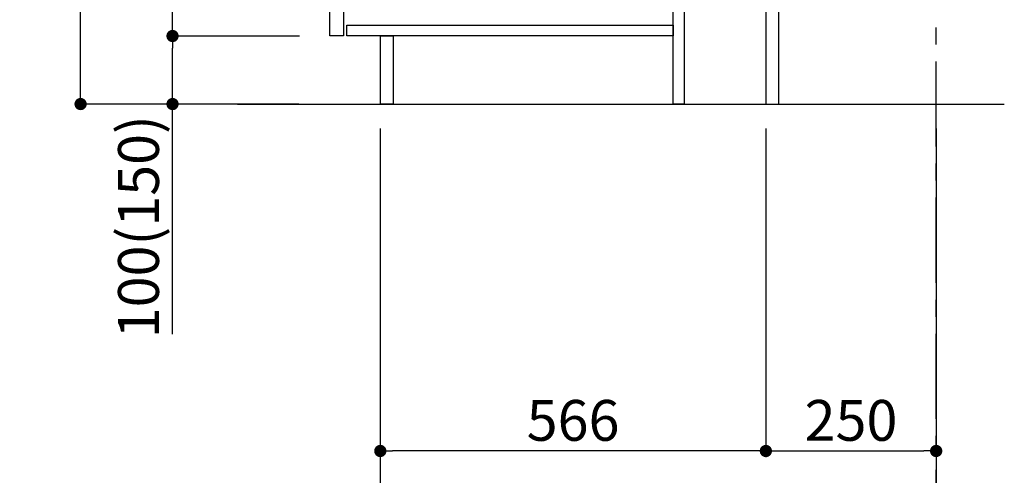
# Model space of a CAD drawing. Extents: x 27948 to 54421, y -11045 to -2175.
# Drawn here: x 34834 to 36280, y -9480 to -8811 of the extents above; entities that cross this region are included whole.
import ezdxf

# ---------------------------------------------------------------- set-up
doc = ezdxf.new("R2010")
doc.units = 0
doc.header["$LTSCALE"] = 50
doc.header["$MEASUREMENT"] = 0
doc.linetypes.add('CENTER', pattern=[2, 1.25, -0.25, 0.25, -0.25])
doc.layers.get('0').update_dxf_attribs({"linetype": 'CONTINUOUS'})
doc.layers.get('DEFPOINTS').update_dxf_attribs({"color": 146, "linetype": 'CONTINUOUS'})
for name, color, linetype in [('111-壁仕上', 3, 'CONTINUOUS'), ('122-扉', 6, 'CONTINUOUS'), ('166-寸法B', 11, 'CONTINUOUS')]:
    doc.layers.add(name, color=color, linetype=linetype)
doc.styles.add('KH001', font='txt')
doc.dimstyles.new('KH1xx030', dxfattribs={"dimscale": 30, "dimtxt": 2, "dimasz": 0.6, "dimexe": 0.3, "dimexo": 1.2, "dimgap": 0.5, "dimtad": 3, "dimdec": 1, "dimdsep": 46, "dimlunit": 6, "dimtxsty": 'KH001', "dimblk": 'DOT', "dimcen": 1, "dimdle": 1, "dimclrd": 256, "dimclre": 256, "dimclrt": 256, "dimadec": 0, "dimazin": 0, "dimtfac": 1, "dimtdec": 1, "dimtix": 1, "dimtmove": 2, "dimatfit": 3, "dimldrblk": 'CLOSEDBLANK', "dimfxl": 1, "dimtolj": 1, "dimtzin": 0, "dimlwd": -1, "dimlwe": -1, "dimarcsym": 0})

# ---------------------------------------------------------------- blocks, each defined once
blk = doc.blocks.new('_Dot')
at = {"color": 0, "linetype": 'ByBlock', "lineweight": -2}
blk.add_line((-0.5, 0), (-1, 0), dxfattribs=at)
at = {"color": 0, "linetype": 'ByBlock', "const_width": 0.5}
blk.add_lwpolyline([(-0.25, 0, 1), (0.25, 0, 1)], format="xyb", close=True, dxfattribs=at)
blk = doc.blocks.new('*D83')
at = {"layer": '166-寸法B', "transparency": 16777216}
for p, q in [((35929.7, -8970.6), (35929.7, -9453.6)), ((36179.7, -8970.6), (36179.7, -9453.6)), ((35947.7, -9444.6), (36161.7, -9444.6))]:
    blk.add_line(p, q, dxfattribs=at)
at = {"layer": 'DEFPOINTS', "color": 0, "transparency": 16777216}
for p in [(35929.7, -8934.6), (36179.7, -8934.6), (36179.7, -9444.6)]:
    blk.add_point(p, dxfattribs=at)
at = {"layer": '166-寸法B', "transparency": 16777216, "xscale": 18, "yscale": 18, "zscale": 18, "rotation": 180}
blk.add_blockref('_Dot', (35929.7, -9444.6), dxfattribs=at)
at = {"layer": '166-寸法B', "transparency": 16777216, "xscale": 18, "yscale": 18, "zscale": 18}
blk.add_blockref('_Dot', (36179.7, -9444.6), dxfattribs=at)
at = {"layer": '166-寸法B', "transparency": 16777216, "insert": (36054.7, -9399.6), "char_height": 60, "attachment_point": 5, "style": 'KH001'}
blk.add_mtext('\\A1;250', dxfattribs=at)
blk = doc.blocks.new('_ClosedBlank')
at = {"color": 0, "linetype": 'ByBlock', "lineweight": -2}
for p, q in [((-1, 0.167), (0, 0)), ((-1, 0.167), (-1, -0.167)), ((0, 0), (-1, -0.167))]:
    blk.add_line(p, q, dxfattribs=at)
blk = doc.blocks.new('*D84')
at = {"layer": '166-寸法B', "transparency": 16777216}
for p, q in [((35363.7, -8970.6), (35363.7, -9453.6)), ((35929.7, -8970.6), (35929.7, -9453.6)), ((35911.7, -9444.6), (35381.7, -9444.6))]:
    blk.add_line(p, q, dxfattribs=at)
at = {"layer": 'DEFPOINTS', "color": 0, "transparency": 16777216}
for p in [(35363.7, -8934.6), (35929.7, -8934.6), (35363.7, -9444.6)]:
    blk.add_point(p, dxfattribs=at)
at = {"layer": '166-寸法B', "transparency": 16777216, "xscale": 18, "yscale": 18, "zscale": 18, "rotation": 180}
blk.add_blockref('_Dot', (35363.7, -9444.6), dxfattribs=at)
at = {"layer": '166-寸法B', "transparency": 16777216, "xscale": 18, "yscale": 18, "zscale": 18}
blk.add_blockref('_Dot', (35929.7, -9444.6), dxfattribs=at)
at = {"layer": '166-寸法B', "transparency": 16777216, "insert": (35646.7, -9399.6), "char_height": 60, "attachment_point": 5, "style": 'KH001'}
blk.add_mtext('\\A1;566', dxfattribs=at)
blk = doc.blocks.new('*D85')
at = {"layer": '166-寸法B', "transparency": 16777216}
for p, q in [((35363.7, -8970.6), (35363.7, -9588.6)), ((36179.7, -8970.6), (36179.7, -9588.6)), ((36161.7, -9579.6), (35381.7, -9579.6))]:
    blk.add_line(p, q, dxfattribs=at)
at = {"layer": 'DEFPOINTS', "color": 0, "transparency": 16777216}
for p in [(35363.7, -8934.6), (36179.7, -8934.6), (35363.7, -9579.6)]:
    blk.add_point(p, dxfattribs=at)
at = {"layer": '166-寸法B', "transparency": 16777216, "xscale": 18, "yscale": 18, "zscale": 18, "rotation": 180}
blk.add_blockref('_Dot', (35363.7, -9579.6), dxfattribs=at)
at = {"layer": '166-寸法B', "transparency": 16777216, "xscale": 18, "yscale": 18, "zscale": 18}
blk.add_blockref('_Dot', (36179.7, -9579.6), dxfattribs=at)
at = {"layer": '166-寸法B', "transparency": 16777216, "insert": (35771.7, -9534.6), "char_height": 60, "attachment_point": 5, "style": 'KH001'}
blk.add_mtext('\\A1;816', dxfattribs=at)
blk = doc.blocks.new('*D102')
at = {"layer": '166-寸法B', "transparency": 16777216}
for p, q in [((35243.5, -8074.6), (34914.7, -8074.6)), ((34923.7, -8916.6), (34923.7, -8092.6)), ((35244, -8934.6), (34914.7, -8934.6))]:
    blk.add_line(p, q, dxfattribs=at)
at = {"layer": 'DEFPOINTS', "color": 0, "transparency": 16777216}
for p in [(34923.7, -8074.6), (35279.5, -8074.6), (35280, -8934.6)]:
    blk.add_point(p, dxfattribs=at)
at = {"layer": '166-寸法B', "transparency": 16777216, "xscale": 18, "yscale": 18, "zscale": 18}
for p, rotation in [((34923.7, -8074.6), 90), ((34923.7, -8934.6), 270)]:
    blk.add_blockref('_Dot', p, dxfattribs=dict(at, rotation=rotation))
at = {"layer": '166-寸法B', "transparency": 16777216, "insert": (34873.7, -8504.6), "char_height": 60, "attachment_point": 5, "rotation": 90, "style": 'KH001'}
blk.add_mtext('\\A1;860(910)', dxfattribs=at)
blk = doc.blocks.new('*D103')
at = {"layer": '166-寸法B', "transparency": 16777216}
for p, q in [((35245.1, -8834.6), (35049.7, -8834.6)), ((35058.7, -8916.6), (35058.7, -8852.6)), ((35244, -8934.6), (35049.7, -8934.6)), ((35058.7, -9272.9), (35058.7, -8934.6))]:
    blk.add_line(p, q, dxfattribs=at)
at = {"layer": 'DEFPOINTS', "color": 0, "transparency": 16777216}
for p in [(35058.7, -8834.6), (35281.1, -8834.6), (35280, -8934.6)]:
    blk.add_point(p, dxfattribs=at)
at = {"layer": '166-寸法B', "transparency": 16777216, "xscale": 18, "yscale": 18, "zscale": 18}
for p, rotation in [((35058.7, -8834.6), 90), ((35058.7, -8934.6), 270)]:
    blk.add_blockref('_Dot', p, dxfattribs=dict(at, rotation=rotation))
at = {"layer": '166-寸法B', "transparency": 16777216, "insert": (35008.7, -9114.9), "char_height": 60, "attachment_point": 5, "rotation": 90, "style": 'KH001'}
blk.add_mtext('\\A1;100(150)', dxfattribs=at)
blk = doc.blocks.new('*D104')
at = {"layer": '166-寸法B', "transparency": 16777216}
for p, q in [((35243.5, -8114.6), (35049.7, -8114.6)), ((35058.7, -8816.6), (35058.7, -8132.6)), ((35245.1, -8834.6), (35049.7, -8834.6))]:
    blk.add_line(p, q, dxfattribs=at)
at = {"layer": 'DEFPOINTS', "color": 0, "transparency": 16777216}
for p in [(35058.7, -8114.6), (35279.5, -8114.6), (35281.1, -8834.6)]:
    blk.add_point(p, dxfattribs=at)
at = {"layer": '166-寸法B', "transparency": 16777216, "xscale": 18, "yscale": 18, "zscale": 18}
for p, rotation in [((35058.7, -8114.6), 90), ((35058.7, -8834.6), 270)]:
    blk.add_blockref('_Dot', p, dxfattribs=dict(at, rotation=rotation))
at = {"layer": '166-寸法B', "transparency": 16777216, "insert": (35013.7, -8474.6), "char_height": 60, "attachment_point": 5, "rotation": 90, "style": 'KH001'}
blk.add_mtext('\\A1;720', dxfattribs=at)

msp = doc.modelspace()

# ---------------------------------------------------------------- linework, layer by layer
at = {"layer": '111-壁仕上', "color": 253, "linetype": 'CENTER', "ltscale": 2}
msp.add_line((36179.75, -9797.16), (36179.75, -7602.18), dxfattribs=at)
at = {"layer": '111-壁仕上', "ltscale": 2}
msp.add_line((35154.22, -8934.55), (36279.75, -8934.55), dxfattribs=at)
at = {"layer": '122-扉', "color": 253}
for points in [[(35929.75, -8934.55), (35948.75, -8934.55), (35948.75, -8114.55), (35929.75, -8114.55)], [(35289.75, -8301.55), (35309.75, -8301.55), (35309.75, -8834.55), (35289.75, -8834.55)], [(35793.75, -8754.55), (35809.75, -8754.55), (35809.75, -8934.55), (35793.75, -8934.55)], [(35363.75, -8834.55), (35382.75, -8834.55), (35382.75, -8934.55), (35363.75, -8934.55)]]:
    msp.add_lwpolyline(points, close=True, dxfattribs=at)
at = {"layer": '122-扉', "color": 253, "linetype": 'Continuous'}
msp.add_lwpolyline([(35314.75, -8818.55), (35793.75, -8818.55), (35793.75, -8834.55), (35314.75, -8834.55)], close=True, dxfattribs=at)

# ---------------------------------------------------------------- dimensions: what is measured, and where the dimension line sits
at = {"layer": '166-寸法B'}
dim = msp.add_linear_dim(base=(34923.71, -8074.55), p1=(35280.01, -8934.55), p2=(35279.48, -8074.55), angle=90, dimstyle='KH1xx030', override={"dimpost": '(910)'}, dxfattribs=at)
dim.commit()
dim.dimension.update_dxf_attribs({"geometry": '*D102', "text_midpoint": (34873.68, -8504.55)})
dim = msp.add_linear_dim(base=(35058.71, -8114.55), p1=(35281.11, -8834.55), p2=(35279.48, -8114.55), angle=90, dimstyle='KH1xx030', dxfattribs=at)
dim.commit()
dim.dimension.update_dxf_attribs({"geometry": '*D104', "text_midpoint": (35013.71, -8474.55)})
dim = msp.add_linear_dim(base=(35058.71, -8834.55), p1=(35280.01, -8934.55), p2=(35281.11, -8834.55), angle=90, dimstyle='KH1xx030', override={"dimpost": '(150)', "dimtmove": 1}, dxfattribs=at)
dim.commit()
dim.dimension.update_dxf_attribs({"geometry": '*D103', "text_midpoint": (35099.77, -9114.89), "dimtype": 128})
for base, p1, p2, picture, middle in [((35363.75, -9444.55), (35929.75, -8934.55), (35363.75, -8934.55), '*D84', (35646.75, -9399.55)), ((35363.75, -9579.55), (36179.75, -8934.55), (35363.75, -8934.55), '*D85', (35771.75, -9534.55)), ((36179.75, -9444.55), (35929.75, -8934.55), (36179.75, -8934.55), '*D83', (36054.75, -9399.55))]:
    dim = msp.add_linear_dim(base=base, p1=p1, p2=p2, dimstyle='KH1xx030', dxfattribs=at)
    dim.commit()
    dim.dimension.update_dxf_attribs({"geometry": picture, "text_midpoint": middle})

doc.saveas('drawing.dxf')
